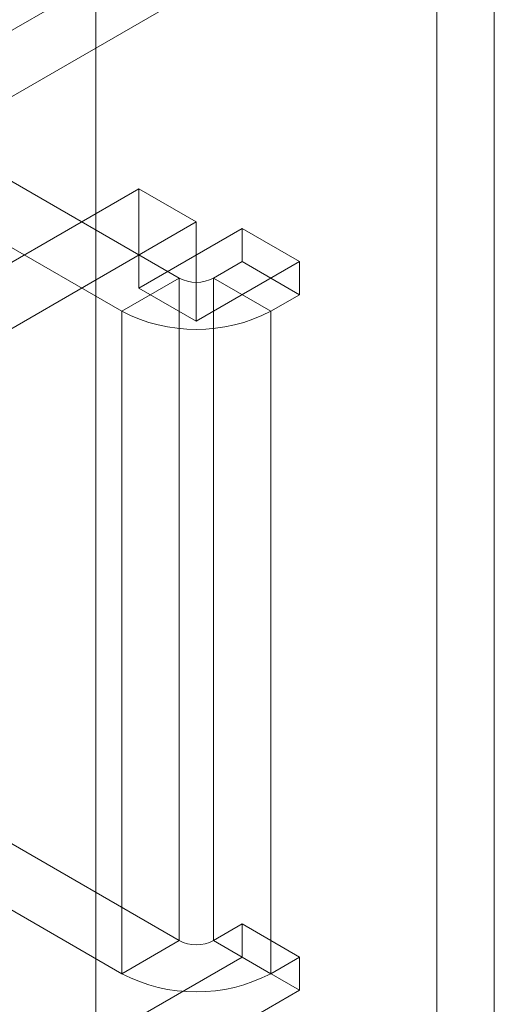
# Model space of a CAD drawing. Units: millimetres. Extents: x 63 to 2528, y 73 to 2327.
# Drawn here: x 2007 to 2022, y 969 to 1000 of the extents above; entities that cross this region are included whole.
import ezdxf

# ---------------------------------------------------------------- set-up
doc = ezdxf.new("R2010")
doc.units = ezdxf.units.MM
doc.header["$LTSCALE"] = 2

msp = doc.modelspace()

# ---------------------------------------------------------------- linework, layer by layer
at = {"color": 7, "linetype": 'Continuous', "lineweight": 18}
for p, q in [((2009.539, 957.816), (2009.539, 1264.019)), ((2003.352, 997.113), (2020.057, 1006.756)), ((2020.057, 963.888), (2020.057, 1006.756)), ((2005.12, 996.092), (2021.825, 1005.736)), ((2021.825, 1005.736), (2021.825, 962.867)), ((2012.103, 991.549), (1990.536, 1003.999)), ((2010.335, 990.528), (1988.768, 1002.979)), ((2003.352, 989.968), (2010.865, 994.305)), ((2010.865, 991.243), (2010.865, 994.305)), ((2010.865, 994.305), (2012.633, 993.284)), ((2005.12, 988.947), (2012.633, 993.284)), ((2012.633, 990.222), (2012.633, 993.284)), ((2010.865, 991.243), (2014.047, 993.08)), ((2014.047, 993.08), (2014.047, 992.059)), ((2014.047, 993.08), (2015.815, 992.059)), ((2012.633, 990.222), (2015.815, 992.059)), ((2014.047, 992.059), (2013.163, 991.549)), ((2014.047, 992.059), (2015.815, 991.039)), ((2015.815, 992.059), (2015.815, 991.039)), ((2012.103, 991.549), (2010.335, 990.528)), ((2012.103, 971.135), (2012.103, 991.549)), ((2013.163, 991.549), (2013.163, 971.135)), ((2013.163, 991.549), (2014.931, 990.528)), ((2010.865, 991.243), (2012.633, 990.222)), ((2015.815, 991.039), (2014.931, 990.528)), ((2010.335, 990.528), (2010.335, 970.115)), ((2014.931, 990.528), (2014.931, 970.115)), ((1990.536, 983.586), (2012.103, 971.135)), ((1988.768, 982.565), (2010.335, 970.115)), ((2013.163, 971.135), (2014.047, 971.646)), ((2014.047, 971.646), (2014.047, 970.625)), ((2014.047, 971.646), (2015.815, 970.625)), ((2012.103, 971.135), (2010.335, 970.115)), ((2013.163, 971.135), (2014.931, 970.115)), ((2014.047, 970.625), (2010.865, 968.788)), ((2014.047, 970.625), (2015.815, 969.604)), ((2014.931, 970.115), (2015.815, 970.625)), ((2015.815, 970.625), (2015.815, 969.604)), ((2015.815, 969.604), (2012.633, 967.768))]:
    msp.add_line(p, q, dxfattribs=at)
for centre, radius, start, end in [((2012.633, 992.572), 1.153, 242.6097, 297.3903), ((2012.633, 994.952), 4.985, 242.546, 297.454), ((2012.633, 972.159), 1.153, 242.6097, 297.3903), ((2012.633, 974.538), 4.985, 242.546, 297.454)]:
    msp.add_arc(centre, radius, start, end, dxfattribs=at)

doc.saveas('drawing.dxf')
